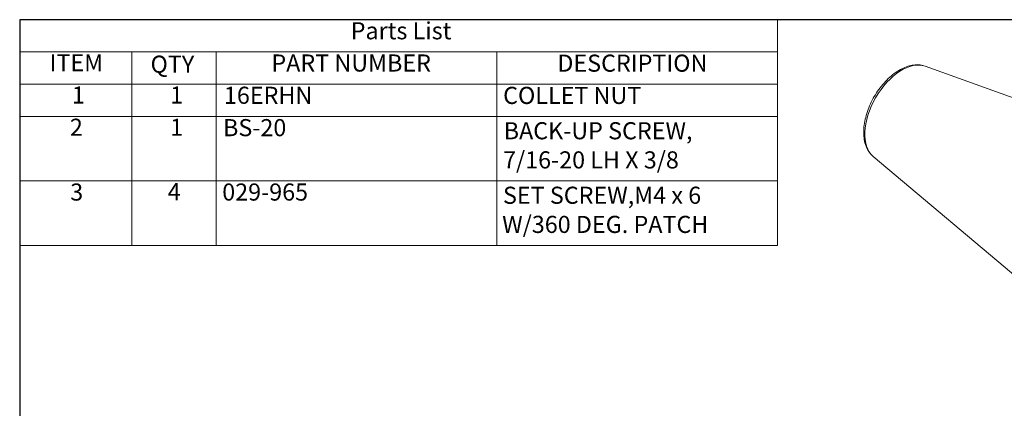
# Model space of a CAD drawing. Units: inches. Extents: x 0.2 to 10.7, y 0.2 to 8.2.
# Drawn here: x 0.2 to 7.2, y 5.5 to 8.2 of the extents above; entities that cross this region are included whole.
import ezdxf

# ---------------------------------------------------------------- set-up
doc = ezdxf.new("R2010")
doc.units = ezdxf.units.IN
doc.header["$MEASUREMENT"] = 0
doc.layers.get('0').update_dxf_attribs({"lineweight": 25})
doc.layers.add('D', color=7, linetype='Continuous', lineweight=18)
doc.layers.add('L', color=7, linetype='Continuous', lineweight=18)
doc.styles.add('DEFAULT-ANSI', font='arial.ttf')

# ---------------------------------------------------------------- blocks, each defined once
blk = doc.blocks.new('Borders A PLAIN')
at = {"layer": 'L', "color": 7, "linetype": 'Continuous', "lineweight": 25}
for p, q in [((0.2492, 8.2483), (0.2492, 0.2483)), ((10.7492, 8.2483), (0.2492, 8.2483))]:
    blk.add_line(p, q, dxfattribs=at)
blk = doc.blocks.new('Parts List')
at = {"layer": 'D'}
for p, q in [((5.5642, 8.2483), (0.2492, 8.2483)), ((0.2492, 8.2483), (0.2492, 8.0221)), ((5.5642, 8.2483), (5.5642, 8.0221)), ((5.5642, 8.0221), (0.2492, 8.0221)), ((0.2492, 8.0221), (0.2492, 7.796)), ((1.0366, 8.0221), (1.0366, 7.796)), ((1.6272, 8.0221), (1.6272, 7.796)), ((3.5957, 8.0221), (3.5957, 7.796)), ((5.5642, 8.0221), (5.5642, 7.796)), ((5.5642, 7.796), (0.2492, 7.796)), ((0.2492, 7.796), (0.2492, 6.6651)), ((1.0366, 7.796), (1.0366, 6.6651)), ((1.6272, 7.796), (1.6272, 6.6651)), ((3.5957, 7.796), (3.5957, 6.6651)), ((5.5642, 7.796), (5.5642, 6.6651)), ((5.5642, 7.5698), (0.2492, 7.5698)), ((5.5642, 7.1174), (0.2492, 7.1174)), ((5.5642, 6.6651), (0.2492, 6.6651))]:
    blk.add_line(p, q, dxfattribs=at)
at = {"layer": 'D', "char_height": 0.12, "attachment_point": 7, "line_spacing_factor": 0.25, "style": 'DEFAULT-ANSI'}
for s, insert in [('Parts List', (2.5709, 8.0733)), ('ITEM', (0.4591, 7.849)), ('QTY', (1.1671, 7.8387)), ('PART NUMBER', (2.0147, 7.847)), ('DESCRIPTION', (4.0205, 7.846)), ('1', (0.6154, 7.6226)), ('1', (1.3044, 7.6226)), ('16ERHN', (1.6817, 7.6206)), ('COLLET NUT', (3.6399, 7.6198)), ('2', (0.6014, 7.3965)), ('1', (1.3044, 7.3965)), ('BS-20', (1.6755, 7.3936)), ('BACK-UP SCREW, ', (3.644, 7.3719)), ('7/16-20 LH X 3/8', (3.6395, 7.1675)), ('3', (0.6037, 6.9421)), ('4', (1.2875, 6.9444)), ('029-965', (1.6699, 6.9421)), ('SET SCREW,M4 x 6 ', (3.639, 6.9195)), ('W/360 DEG. PATCH', (3.6332, 6.7151))]:
    blk.add_mtext(s, dxfattribs=dict(at, insert=insert))

msp = doc.modelspace()

# ---------------------------------------------------------------- linework, layer by layer
at = {"layer": 'L'}
for p, q in [((6.6002, 7.9225), (7.8588, 7.4707)), ((6.2354, 7.2892), (7.3881, 6.3177))]:
    msp.add_line(p, q, dxfattribs=at)
msp.add_ellipse((6.4368, 7.5949), major_axis=(-0.1834, -0.3184), ratio=0.578093, start_param=3.245094, end_param=6.179683, dxfattribs=at)
msp.add_open_spline([(6.6002, 7.9225), (6.5782, 7.9304), (6.5544, 7.9332), (6.5031, 7.9295), (6.4754, 7.9218), (6.4185, 7.8959), (6.3894, 7.8768), (6.3338, 7.8297), (6.3075, 7.8016), (6.2605, 7.7397), (6.2397, 7.7059), (6.2054, 7.6358), (6.192, 7.5994), (6.1736, 7.5272), (6.1688, 7.4913), (6.1692, 7.4233), (6.1744, 7.3911), (6.1953, 7.3356), (6.2106, 7.3117), (6.2323, 7.2918), (6.2339, 7.2905), (6.2354, 7.2892)], degree=3, knots=[5.603223, 5.603223, 5.603223, 5.603223, 5.872911, 5.872911, 6.178902, 6.178902, 6.514516, 6.514516, 6.852685, 6.852685, 7.188025, 7.188025, 7.522915, 7.522915, 7.860142, 7.860142, 8.198371, 8.198371, 8.514224, 8.514224, 8.537812, 8.537812, 8.537812, 8.537812], dxfattribs=at)

# ---------------------------------------------------------------- block references
msp.add_blockref('Borders A PLAIN', (0, 0))
at = {"layer": 'D'}
msp.add_blockref('Parts List', (0, 0), dxfattribs=at)

doc.saveas('drawing.dxf')
